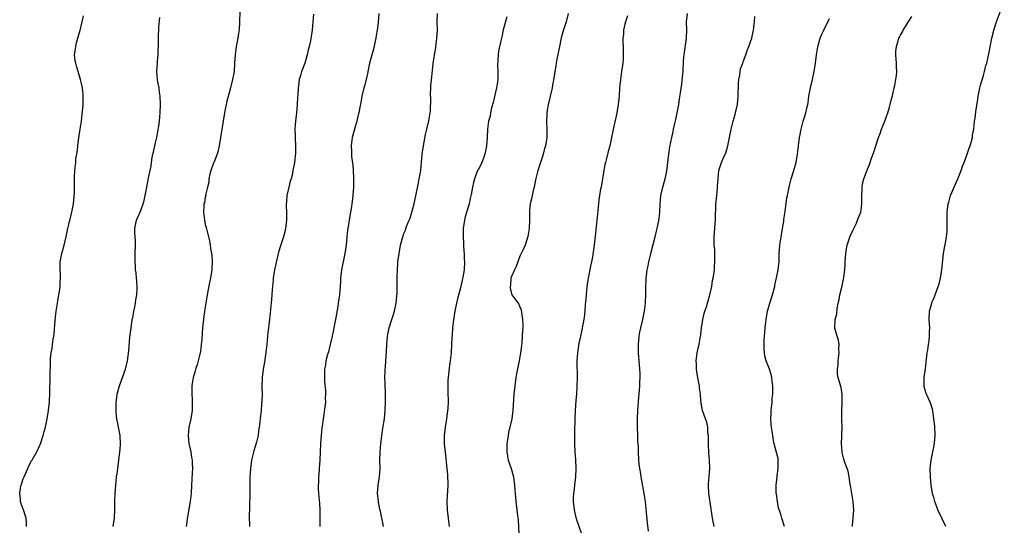
# Model space of a CAD drawing. Units: inches. Extents: x 2556000 to 2559000, y 1548000 to 1551000.
# Drawn here: x 2557506 to 2557744, y 1548939 to 1549061 of the extents above; entities that cross this region are included whole.
import ezdxf

# ---------------------------------------------------------------- set-up
doc = ezdxf.new("R2010")
doc.units = ezdxf.units.IN
doc.header["$MEASUREMENT"] = 0
doc.layers.add('LD25561548_10ft', color=72, linetype='Continuous')

msp = doc.modelspace()

# ---------------------------------------------------------------- linework, layer by layer
at = {"layer": 'LD25561548_10ft'}
for points, elevation in [([(2557729.93, 1548939), (2557728.97, 1548940.97), (2557728.03, 1548943), (2557727.73, 1548943.73), (2557727.28, 1548945), (2557727, 1548945.99), (2557726.75, 1548947), (2557726.42, 1548949), (2557726.2, 1548951), (2557726.15, 1548953), (2557726.37, 1548955), (2557726.78, 1548957), (2557727, 1548958.15), (2557727.18, 1548959.18), (2557727.33, 1548961), (2557727.26, 1548963.26), (2557727.07, 1548965), (2557726.76, 1548967), (2557726.36, 1548968.36), (2557726.14, 1548969), (2557725.24, 1548971), (2557725.17, 1548971.17), (2557724.73, 1548972.73), (2557724.67, 1548973), (2557724.68, 1548975), (2557725, 1548977.21), (2557725.45, 1548981), (2557725.57, 1548981.57), (2557725.76, 1548983), (2557725.94, 1548983.93), (2557726.02, 1548985), (2557726, 1548986), (2557726.04, 1548987), (2557725.91, 1548989), (2557726.02, 1548991), (2557726.4, 1548992.4), (2557726.55, 1548993), (2557726.66, 1548993.34), (2557727, 1548994.08), (2557727.37, 1548995), (2557728.11, 1548997), (2557728.32, 1548997.68), (2557728.63, 1548999), (2557728.98, 1549001.02), (2557729.41, 1549005), (2557729.62, 1549006.38), (2557729.93, 1549007.93), (2557730.09, 1549009), (2557730.23, 1549010.23), (2557730.28, 1549011), (2557730.29, 1549012.29), (2557730.27, 1549013.73), (2557730.27, 1549015), (2557730.49, 1549017), (2557730.63, 1549017.37), (2557731.09, 1549019), (2557732.82, 1549023), (2557733.61, 1549025), (2557733.95, 1549026.05), (2557734.34, 1549027), (2557735.11, 1549029), (2557735.57, 1549030.43), (2557735.81, 1549031), (2557736.16, 1549032.16), (2557736.36, 1549033), (2557736.42, 1549033.58), (2557736.69, 1549035), (2557736.9, 1549037), (2557737, 1549037.69), (2557737.18, 1549039.18), (2557737.68, 1549042.32), (2557737.77, 1549043), (2557738.18, 1549045), (2557738.34, 1549045.66), (2557739, 1549047.98), (2557739.31, 1549049), (2557739.62, 1549050.38), (2557739.83, 1549051), (2557740.11, 1549052.11), (2557740.39, 1549053.61), (2557741.05, 1549057), (2557741.45, 1549058.55), (2557741.55, 1549059), (2557742.21, 1549061), (2557744.07, 1549065.93)], 7300), ([(2557507.83, 1548939), (2557507.81, 1548939.81), (2557507.73, 1548941), (2557507.08, 1548943), (2557507, 1548943.14), (2557506.48, 1548944.48), (2557506.37, 1548945), (2557506.37, 1548945.63), (2557506.15, 1548947), (2557506.33, 1548948.33), (2557506.49, 1548949), (2557507, 1548950.53), (2557507.15, 1548950.85), (2557507.19, 1548951), (2557508.12, 1548953), (2557508.37, 1548953.63), (2557509, 1548954.84), (2557509.07, 1548954.93), (2557510.29, 1548957), (2557511, 1548958.65), (2557511.17, 1548959), (2557511.82, 1548961), (2557512.05, 1548961.95), (2557512.35, 1548963), (2557512.8, 1548965), (2557513.13, 1548967), (2557513.31, 1548969), (2557513.39, 1548971.39), (2557513.49, 1548975), (2557513.57, 1548979), (2557513.6, 1548979.6), (2557513.77, 1548981), (2557513.99, 1548982.01), (2557514.1, 1548983), (2557514.27, 1548984.27), (2557514.41, 1548985), (2557514.48, 1548985.52), (2557514.74, 1548988.74), (2557514.99, 1548991), (2557515.27, 1548993), (2557515.51, 1548994.49), (2557515.62, 1548995), (2557515.76, 1548995.76), (2557515.93, 1548997), (2557515.95, 1548998.05), (2557516.02, 1548999), (2557516.02, 1549000.02), (2557515.93, 1549001), (2557515.89, 1549002.11), (2557515.95, 1549003), (2557516.2, 1549004.2), (2557516.34, 1549005), (2557516.5, 1549005.5), (2557516.9, 1549007), (2557517.37, 1549009), (2557517.79, 1549011), (2557518.01, 1549012.01), (2557518.67, 1549014.67), (2557518.76, 1549015), (2557519, 1549016.2), (2557519.12, 1549017), (2557519.28, 1549018.72), (2557519.33, 1549019), (2557519.36, 1549019.36), (2557519.41, 1549021), (2557519.4, 1549023.4), (2557519.47, 1549025), (2557519.64, 1549026.36), (2557519.68, 1549027), (2557519.75, 1549027.76), (2557520.08, 1549029.92), (2557520.19, 1549031), (2557520.38, 1549032.38), (2557520.5, 1549033.5), (2557520.75, 1549035), (2557521.06, 1549037), (2557521.24, 1549038.75), (2557521.34, 1549039.34), (2557521.47, 1549041), (2557521.46, 1549042.54), (2557521.52, 1549043), (2557521.51, 1549043.51), (2557521.31, 1549045), (2557521, 1549046.39), (2557520.84, 1549047), (2557520.41, 1549048.41), (2557520.24, 1549049), (2557519.98, 1549050.02), (2557519.68, 1549051), (2557519.57, 1549051.57), (2557519.43, 1549053), (2557519.66, 1549054.34), (2557519.68, 1549055), (2557519.88, 1549055.88), (2557520.39, 1549057.61), (2557520.75, 1549059), (2557521, 1549059.94), (2557521.6, 1549062.4)], 7170), ([(2557528.77, 1548939), (2557529.07, 1548941), (2557529.17, 1548943), (2557529.17, 1548945), (2557529.22, 1548947), (2557529.36, 1548949), (2557529.57, 1548951), (2557529.68, 1548951.68), (2557529.84, 1548953), (2557530.13, 1548955), (2557530.37, 1548957), (2557530.42, 1548957.58), (2557530.5, 1548959), (2557530.41, 1548961), (2557530.24, 1548961.76), (2557530.03, 1548963), (2557529.86, 1548963.86), (2557529.59, 1548965), (2557529.49, 1548966.51), (2557529.43, 1548967), (2557529.42, 1548967.42), (2557529.49, 1548969), (2557529.54, 1548969.54), (2557529.74, 1548971), (2557530.28, 1548973), (2557531.73, 1548977), (2557532.2, 1548979), (2557532.52, 1548981.48), (2557532.79, 1548984.79), (2557533.05, 1548987), (2557533.36, 1548989), (2557533.46, 1548989.46), (2557533.75, 1548991), (2557533.97, 1548991.97), (2557534.14, 1548993), (2557534.21, 1548993.79), (2557534.42, 1548995), (2557534.52, 1548996.52), (2557534.46, 1548998.46), (2557534.38, 1548999), (2557534.29, 1549000.29), (2557534.17, 1549001), (2557534.09, 1549001.91), (2557534.03, 1549003), (2557534.03, 1549005), (2557534.1, 1549007), (2557534.1, 1549008.1), (2557534.05, 1549009), (2557533.95, 1549010.05), (2557533.97, 1549011), (2557534.24, 1549012.24), (2557534.36, 1549013), (2557535.21, 1549014.79), (2557535.39, 1549015.39), (2557536.02, 1549017), (2557536.22, 1549017.78), (2557536.48, 1549019), (2557536.83, 1549021), (2557537, 1549021.9), (2557537.2, 1549022.8), (2557537.29, 1549023.29), (2557537.89, 1549026.11), (2557537.99, 1549027), (2557538.16, 1549028.16), (2557538.35, 1549029), (2557538.51, 1549029.49), (2557538.83, 1549031), (2557539, 1549031.69), (2557539.26, 1549033), (2557539.5, 1549034.5), (2557539.73, 1549035.73), (2557539.89, 1549037), (2557539.98, 1549038.02), (2557540.1, 1549039), (2557540.19, 1549041), (2557540.1, 1549043), (2557539.94, 1549043.94), (2557539.81, 1549045), (2557539.56, 1549046.44), (2557539.44, 1549047), (2557539.28, 1549049), (2557539.41, 1549051), (2557539.46, 1549051.46), (2557539.6, 1549053), (2557539.62, 1549054.38), (2557539.68, 1549055), (2557539.71, 1549055.71), (2557539.67, 1549057), (2557539.76, 1549059.76), (2557539.99, 1549062.01)], 7180), ([(2557559.37, 1549063.37), (2557559.29, 1549061), (2557559.14, 1549059.14), (2557559, 1549058.12), (2557558.82, 1549057), (2557558.46, 1549055), (2557558.21, 1549053), (2557558.09, 1549051), (2557557.94, 1549049), (2557557.6, 1549047), (2557557.1, 1549045), (2557556.23, 1549041.77), (2557556.04, 1549041), (2557555.83, 1549039.83), (2557555.53, 1549038.47), (2557555.34, 1549037), (2557554.69, 1549033), (2557554.35, 1549031), (2557554.1, 1549029.9), (2557553.86, 1549029), (2557553.1, 1549027.1), (2557553.05, 1549026.95), (2557553, 1549026.85), (2557552.37, 1549025), (2557552.13, 1549024.13), (2557551.87, 1549023), (2557551.82, 1549022.18), (2557551.53, 1549021), (2557551.08, 1549019.08), (2557551.09, 1549018.91), (2557551, 1549018.68), (2557550.77, 1549017.23), (2557550.68, 1549017), (2557550.61, 1549016.61), (2557550.53, 1549015), (2557550.8, 1549013), (2557551, 1549011.96), (2557551.24, 1549011.24), (2557551.38, 1549010.62), (2557551.79, 1549009), (2557552.02, 1549008.02), (2557552.17, 1549007), (2557552.33, 1549005.67), (2557552.48, 1549005), (2557552.56, 1549004.56), (2557552.66, 1549003), (2557552.58, 1549001.42), (2557552.59, 1549001), (2557552.53, 1549000.53), (2557552.27, 1548999), (2557552.02, 1548997.98), (2557551.44, 1548995), (2557551.11, 1548993), (2557550.81, 1548991), (2557550.53, 1548989), (2557550.49, 1548988.49), (2557550.32, 1548987), (2557550.23, 1548985.77), (2557550.13, 1548984.13), (2557550.02, 1548983), (2557549.89, 1548981.89), (2557549.73, 1548981), (2557549.39, 1548979.39), (2557549.29, 1548979), (2557549, 1548978.07), (2557548.71, 1548977.29), (2557548.52, 1548976.52), (2557548.06, 1548975), (2557547.94, 1548974.06), (2557547.77, 1548973), (2557547.73, 1548971.73), (2557547.86, 1548969), (2557547.8, 1548967), (2557547.47, 1548965), (2557547.04, 1548963), (2557546.87, 1548961), (2557546.87, 1548960.87), (2557547.05, 1548959.05), (2557547.47, 1548957), (2557547.69, 1548955.69), (2557547.79, 1548955), (2557547.79, 1548954.21), (2557547.87, 1548953), (2557547.86, 1548951.86), (2557547.7, 1548949), (2557547.56, 1548947), (2557547.31, 1548945), (2557546.68, 1548941.32), (2557546.36, 1548939)], 7190), ([(2557577.16, 1549062.84), (2557577.02, 1549061), (2557576.83, 1549059), (2557576.56, 1549057.44), (2557576.41, 1549056.41), (2557576.09, 1549055), (2557575.84, 1549054.16), (2557575.62, 1549053), (2557575.02, 1549050.98), (2557574.45, 1549049.55), (2557574.28, 1549049), (2557574.02, 1549048.02), (2557573.7, 1549047), (2557573.52, 1549045.52), (2557573.42, 1549045), (2557573.35, 1549043.35), (2557573.28, 1549042.72), (2557573.19, 1549041), (2557573.02, 1549039), (2557572.8, 1549037), (2557572.66, 1549035), (2557572.69, 1549033.31), (2557572.68, 1549032.68), (2557572.78, 1549031), (2557572.77, 1549029.23), (2557572.54, 1549027), (2557572.18, 1549025), (2557571.95, 1549023.95), (2557571.71, 1549023), (2557571.54, 1549022.46), (2557571.17, 1549021), (2557570.72, 1549019), (2557570.58, 1549017.42), (2557570.53, 1549017), (2557570.52, 1549016.52), (2557570.58, 1549015), (2557570.64, 1549013.36), (2557570.63, 1549013), (2557570.41, 1549011), (2557570.22, 1549010.22), (2557569.88, 1549009), (2557569.17, 1549006.83), (2557568.72, 1549005.28), (2557567.94, 1549002.06), (2557567.71, 1549001), (2557567.37, 1548999), (2557567.36, 1548998.64), (2557567.21, 1548997), (2557567.11, 1548995.11), (2557567.11, 1548994.89), (2557566.94, 1548993.06), (2557566.65, 1548990.65), (2557566.47, 1548989), (2557566.42, 1548988.42), (2557566.26, 1548987), (2557566.09, 1548985.91), (2557565.98, 1548983.98), (2557565.83, 1548983), (2557565.72, 1548981.72), (2557565.33, 1548978.67), (2557564.99, 1548977.01), (2557564.71, 1548975), (2557564.66, 1548972.66), (2557564.71, 1548971), (2557564.68, 1548969.32), (2557564.61, 1548968.61), (2557564.48, 1548967), (2557564.26, 1548965), (2557564.19, 1548964.19), (2557564.05, 1548963), (2557563.87, 1548962.13), (2557563.74, 1548961), (2557563.36, 1548959.36), (2557562.75, 1548957.25), (2557562.19, 1548955), (2557561.89, 1548953), (2557561.8, 1548951.8), (2557561.76, 1548951), (2557561.77, 1548950.23), (2557561.73, 1548949), (2557561.73, 1548947), (2557561.61, 1548941), (2557561.66, 1548939.66), (2557561.71, 1548939)], 7200), ([(2557592.93, 1549063), (2557592.79, 1549061), (2557592.77, 1549060.77), (2557592.54, 1549059), (2557592.3, 1549057.7), (2557592.19, 1549057), (2557591.93, 1549055.93), (2557591.61, 1549054.39), (2557591.21, 1549053), (2557591, 1549052.14), (2557590.7, 1549051), (2557590.6, 1549050.6), (2557590.07, 1549048.07), (2557589.45, 1549045.45), (2557589.32, 1549045), (2557588.85, 1549043), (2557588.54, 1549041.46), (2557588.36, 1549040.36), (2557588.09, 1549039), (2557587.86, 1549038.14), (2557587.59, 1549037), (2557587.01, 1549035.01), (2557586.48, 1549033), (2557586.39, 1549032.39), (2557586.24, 1549031), (2557586.33, 1549029.67), (2557586.32, 1549029), (2557586.33, 1549028.33), (2557586.54, 1549027), (2557586.69, 1549025.31), (2557586.78, 1549023), (2557586.78, 1549021), (2557586.67, 1549019), (2557586.48, 1549017.52), (2557586.43, 1549017), (2557586.35, 1549016.35), (2557586.1, 1549015), (2557585.9, 1549014.1), (2557585.53, 1549011.53), (2557585.36, 1549010.64), (2557585.19, 1549009), (2557585.01, 1549007.01), (2557584.74, 1549005), (2557583.92, 1549001), (2557583.69, 1548999), (2557583.64, 1548998.36), (2557583.56, 1548997), (2557583.4, 1548995), (2557583.14, 1548993), (2557583, 1548992.15), (2557582.44, 1548989), (2557582.3, 1548988.3), (2557581.9, 1548986.1), (2557581.66, 1548985), (2557581.2, 1548983), (2557580.76, 1548981.24), (2557580.54, 1548980.54), (2557580.15, 1548979), (2557580.01, 1548977.99), (2557579.82, 1548977), (2557579.81, 1548975.81), (2557579.78, 1548975), (2557579.8, 1548974.2), (2557579.92, 1548973), (2557580.04, 1548972.04), (2557580.06, 1548971), (2557580, 1548970), (2557580.01, 1548969), (2557579.89, 1548967.89), (2557579.44, 1548965), (2557579.21, 1548963.21), (2557579.18, 1548962.82), (2557578.98, 1548960.98), (2557578.83, 1548959), (2557578.73, 1548957), (2557578.65, 1548955), (2557578.53, 1548953), (2557578.48, 1548952.48), (2557578.39, 1548951), (2557578.35, 1548949.65), (2557578.28, 1548949), (2557578.28, 1548948.28), (2557578.34, 1548947), (2557578.57, 1548944.57), (2557578.68, 1548943), (2557578.7, 1548941), (2557578.67, 1548939)], 7210), ([(2557594.06, 1548939), (2557593.87, 1548939.87), (2557593.68, 1548941), (2557593.34, 1548942.66), (2557593.2, 1548943.2), (2557592.86, 1548944.86), (2557592.81, 1548945.19), (2557592.62, 1548947), (2557592.8, 1548949), (2557593.12, 1548951), (2557593.23, 1548953), (2557593.2, 1548955), (2557593.24, 1548957), (2557593.42, 1548959), (2557593.83, 1548962.17), (2557594.16, 1548964.16), (2557594.28, 1548965), (2557594.49, 1548967), (2557594.56, 1548969), (2557594.56, 1548969.44), (2557594.52, 1548971), (2557594.42, 1548973.58), (2557594.41, 1548975), (2557594.49, 1548976.49), (2557594.49, 1548977), (2557594.52, 1548977.48), (2557594.66, 1548979), (2557594.78, 1548981.22), (2557594.83, 1548983), (2557595.02, 1548985), (2557595.45, 1548987), (2557596.08, 1548989), (2557596.28, 1548989.72), (2557596.7, 1548991), (2557597.11, 1548993), (2557597.26, 1548994.74), (2557597.33, 1548995.33), (2557597.38, 1548997.38), (2557597.38, 1548999.38), (2557597.42, 1549001), (2557597.53, 1549002.47), (2557597.54, 1549003), (2557597.81, 1549005), (2557598.19, 1549007), (2557598.7, 1549009), (2557599, 1549009.79), (2557599.35, 1549010.65), (2557599.45, 1549011), (2557599.72, 1549011.72), (2557600.26, 1549013), (2557600.47, 1549013.53), (2557600.94, 1549015), (2557601.46, 1549017), (2557602.14, 1549020.14), (2557602.41, 1549021.59), (2557602.71, 1549023), (2557603.06, 1549025), (2557603.26, 1549027), (2557603.44, 1549029), (2557603.7, 1549031), (2557604.24, 1549033.76), (2557604.56, 1549035), (2557605.05, 1549037.05), (2557605.36, 1549039), (2557605.39, 1549039.39), (2557605.46, 1549042.54), (2557605.42, 1549043.42), (2557605.52, 1549045), (2557605.53, 1549045.53), (2557605.7, 1549047.7), (2557605.94, 1549050.06), (2557606.09, 1549051), (2557606.32, 1549052.32), (2557606.38, 1549053), (2557606.67, 1549054.67), (2557606.69, 1549055), (2557606.94, 1549056.94), (2557607.07, 1549059.07), (2557607.06, 1549061), (2557607.09, 1549063)], 7220), ([(2557623.82, 1549062.18), (2557623.01, 1549059.01), (2557622.65, 1549057.35), (2557622.38, 1549056.38), (2557621.86, 1549053.86), (2557621.73, 1549053), (2557621.61, 1549050.39), (2557621.7, 1549049), (2557621.72, 1549047.72), (2557621.66, 1549047), (2557621.45, 1549045.45), (2557621.37, 1549045), (2557620.55, 1549041.45), (2557620.17, 1549040.17), (2557619.93, 1549039), (2557619.82, 1549038.19), (2557619.46, 1549037), (2557619.19, 1549035), (2557619.1, 1549033), (2557618.95, 1549031), (2557618.55, 1549029), (2557618.27, 1549028.27), (2557617.81, 1549027), (2557617.56, 1549026.44), (2557617, 1549025.39), (2557616.81, 1549025), (2557616.04, 1549023), (2557615.83, 1549022.17), (2557615.56, 1549021), (2557615.22, 1549019.22), (2557615, 1549018.3), (2557614.72, 1549017), (2557613.81, 1549013.81), (2557613.6, 1549013), (2557613.3, 1549011), (2557613.28, 1549009), (2557613.36, 1549007.36), (2557613.39, 1549007), (2557613.47, 1549005.47), (2557613.53, 1549005), (2557613.57, 1549003.57), (2557613.61, 1549003), (2557613.52, 1549001), (2557613.25, 1548999.25), (2557613, 1548998.1), (2557612.65, 1548996.65), (2557611.96, 1548994.04), (2557611.71, 1548993), (2557611.27, 1548991), (2557610.95, 1548988.95), (2557610.76, 1548987), (2557610.67, 1548985.33), (2557610.57, 1548984.57), (2557610.52, 1548983), (2557610.38, 1548981), (2557610.16, 1548979), (2557610, 1548978), (2557609.77, 1548975.77), (2557609.67, 1548975), (2557609.63, 1548974.37), (2557609.59, 1548973), (2557609.64, 1548971.64), (2557609.63, 1548971), (2557609.66, 1548969.66), (2557609.65, 1548969), (2557609.59, 1548967.59), (2557609.54, 1548967), (2557609.27, 1548965), (2557608.95, 1548963), (2557608.74, 1548961), (2557608.75, 1548959), (2557608.93, 1548956.93), (2557609.39, 1548953), (2557609.53, 1548951.53), (2557609.56, 1548951), (2557609.6, 1548949.6), (2557609.6, 1548949), (2557609.36, 1548945), (2557609.42, 1548943), (2557609.66, 1548941), (2557609.94, 1548939)], 7230), ([(2557638.69, 1549063), (2557638.16, 1549061), (2557637.41, 1549058.59), (2557637, 1549057.07), (2557636.55, 1549055), (2557635.96, 1549051.96), (2557635.8, 1549051), (2557635.7, 1549050.3), (2557635.48, 1549049), (2557635.14, 1549046.86), (2557635, 1549046.19), (2557634.78, 1549045), (2557634.33, 1549043), (2557634.1, 1549041.9), (2557633.85, 1549041), (2557633.58, 1549039.58), (2557633.5, 1549039), (2557633.5, 1549038.5), (2557633.41, 1549037), (2557633.5, 1549035), (2557633.5, 1549033), (2557633.2, 1549031), (2557633, 1549030.34), (2557632.64, 1549029), (2557632.45, 1549028.45), (2557631.99, 1549027), (2557631.79, 1549026.21), (2557631.37, 1549025), (2557630.81, 1549022.81), (2557630.43, 1549021), (2557630.2, 1549020.2), (2557629.95, 1549019), (2557629.82, 1549018.18), (2557629.51, 1549017), (2557629.32, 1549015.32), (2557629.3, 1549015), (2557629.31, 1549013), (2557629.29, 1549011), (2557628.95, 1549009.05), (2557628.25, 1549007), (2557627.89, 1549006.11), (2557627, 1549004.35), (2557626.52, 1549003), (2557626.15, 1549001.85), (2557625.7, 1549001), (2557625, 1548999.45), (2557624.86, 1548999), (2557624.72, 1548997.28), (2557624.66, 1548997), (2557624.69, 1548996.69), (2557625, 1548995.19), (2557625.1, 1548995), (2557625.31, 1548994.69), (2557626.76, 1548992.76), (2557627, 1548992.11), (2557627.34, 1548991.34), (2557627.38, 1548990.62), (2557627.67, 1548989), (2557627.72, 1548987.72), (2557627.7, 1548987), (2557627.65, 1548986.35), (2557627.6, 1548985), (2557627.5, 1548983.5), (2557627.38, 1548982.62), (2557627.2, 1548981), (2557626.84, 1548979), (2557626.5, 1548977.5), (2557626.31, 1548976.31), (2557626.06, 1548975), (2557625.77, 1548973), (2557625.56, 1548971), (2557625.32, 1548967), (2557625.04, 1548965), (2557624.3, 1548961.7), (2557624.17, 1548961), (2557623.87, 1548959), (2557623.82, 1548957), (2557624, 1548956), (2557624.21, 1548955), (2557624.91, 1548953), (2557625.49, 1548951), (2557625.74, 1548949), (2557625.8, 1548947.8), (2557625.86, 1548947), (2557625.96, 1548946.04), (2557626.04, 1548945), (2557626.31, 1548943), (2557626.46, 1548941.54), (2557626.57, 1548940.57), (2557626.76, 1548937.24)], 7240), ([(2557653, 1549062.44), (2557652.54, 1549061), (2557652.38, 1549060.38), (2557652.07, 1549059), (2557652.05, 1549057.95), (2557651.87, 1549057), (2557651.86, 1549055.86), (2557651.94, 1549055), (2557651.95, 1549054.05), (2557651.99, 1549053), (2557651.95, 1549051.95), (2557651.85, 1549051), (2557651.59, 1549049), (2557651.3, 1549047), (2557651.1, 1549045), (2557650.97, 1549043), (2557650.78, 1549041), (2557650.43, 1549039), (2557650.16, 1549037.84), (2557649.75, 1549035.75), (2557649.47, 1549034.53), (2557649.19, 1549033), (2557648.76, 1549031), (2557648.37, 1549029.63), (2557647.93, 1549027.93), (2557647.66, 1549027), (2557647.54, 1549026.46), (2557647.27, 1549025), (2557646.99, 1549023), (2557646.63, 1549021), (2557646.53, 1549020.53), (2557646.25, 1549019), (2557646.11, 1549017.89), (2557645.97, 1549017), (2557645.72, 1549013.72), (2557645.47, 1549011.47), (2557645.35, 1549010.65), (2557644.94, 1549007), (2557644.7, 1549005.3), (2557644.67, 1549005), (2557644.61, 1549004.61), (2557644.3, 1549003), (2557644.06, 1549001.94), (2557643.52, 1548999), (2557643.47, 1548998.53), (2557643.22, 1548997), (2557643, 1548995), (2557642.86, 1548993.14), (2557642.81, 1548992.81), (2557642.67, 1548991), (2557642.51, 1548989.49), (2557641.89, 1548986.11), (2557641.63, 1548985), (2557641.27, 1548983.27), (2557640.92, 1548981), (2557640.79, 1548979), (2557640.82, 1548975), (2557640.77, 1548972.77), (2557640.66, 1548971), (2557640.53, 1548969.47), (2557640.35, 1548967), (2557640.28, 1548965), (2557640.24, 1548961.76), (2557640.22, 1548959), (2557640.28, 1548957), (2557640.42, 1548955), (2557640.52, 1548953), (2557640.43, 1548951), (2557640.18, 1548949), (2557640.1, 1548948.1), (2557639.96, 1548947), (2557639.91, 1548946.09), (2557639.91, 1548945), (2557640.12, 1548943), (2557640.48, 1548941.52), (2557640.66, 1548940.66), (2557641.98, 1548937)], 7250), ([(2557658.13, 1548937.87), (2557657.86, 1548939.86), (2557657.62, 1548942.38), (2557657.36, 1548945), (2557657.06, 1548947), (2557656.73, 1548948.73), (2557656.33, 1548951), (2557656.16, 1548952.16), (2557655.99, 1548953), (2557655.85, 1548954.15), (2557655.77, 1548955), (2557655.69, 1548957), (2557655.66, 1548958.34), (2557655.55, 1548959.55), (2557655.48, 1548961), (2557655.42, 1548963), (2557655.42, 1548963.42), (2557655.45, 1548965), (2557655.53, 1548967), (2557655.73, 1548970.27), (2557655.95, 1548971.95), (2557656.01, 1548973), (2557656.02, 1548973.98), (2557656.09, 1548975), (2557656.06, 1548976.06), (2557656.02, 1548977), (2557655.71, 1548981), (2557655.66, 1548983), (2557655.84, 1548985), (2557656.02, 1548985.98), (2557656.25, 1548987), (2557656.73, 1548989), (2557657.12, 1548991), (2557657.33, 1548993), (2557657.42, 1548995.42), (2557657.44, 1548997), (2557657.54, 1548998.46), (2557657.56, 1548999), (2557657.61, 1548999.61), (2557657.8, 1549001), (2557658.02, 1549001.98), (2557658.18, 1549003), (2557658.54, 1549004.54), (2557658.72, 1549005.28), (2557659.69, 1549009), (2557659.92, 1549010.08), (2557660.2, 1549011), (2557660.53, 1549012.53), (2557660.66, 1549013.34), (2557660.85, 1549015), (2557660.92, 1549016.92), (2557661.1, 1549019), (2557661.55, 1549021), (2557662.12, 1549023), (2557662.45, 1549024.45), (2557662.55, 1549025), (2557662.58, 1549025.42), (2557662.8, 1549027), (2557663.02, 1549029), (2557663.26, 1549030.74), (2557663.72, 1549033), (2557663.96, 1549034.04), (2557664.14, 1549035), (2557664.44, 1549036.43), (2557664.66, 1549037.34), (2557665.01, 1549038.99), (2557665.39, 1549041), (2557665.62, 1549042.38), (2557665.8, 1549043.8), (2557666.11, 1549045.89), (2557666.4, 1549048.4), (2557666.46, 1549049), (2557666.45, 1549049.55), (2557666.66, 1549052.66), (2557666.67, 1549053), (2557667.26, 1549057), (2557667.34, 1549059), (2557667.29, 1549061), (2557667.55, 1549063)], 7260), ([(2557673.92, 1548939), (2557673.8, 1548939.8), (2557673.54, 1548941), (2557673.32, 1548942.68), (2557673.27, 1548943), (2557673.22, 1548943.22), (2557672.64, 1548947), (2557672.58, 1548949), (2557672.6, 1548949.4), (2557672.77, 1548951), (2557672.93, 1548953.07), (2557672.86, 1548955), (2557672.67, 1548956.67), (2557672.56, 1548959), (2557672.6, 1548960.6), (2557672.56, 1548961), (2557672.43, 1548961.57), (2557672.41, 1548963), (2557672.19, 1548964.19), (2557671.84, 1548965), (2557671.16, 1548967), (2557670.82, 1548968.82), (2557670.64, 1548970.64), (2557670.65, 1548971), (2557670.43, 1548972.43), (2557670.4, 1548973), (2557670.14, 1548974.14), (2557670.03, 1548975), (2557669.86, 1548975.86), (2557669.7, 1548977), (2557669.67, 1548978.33), (2557669.63, 1548979), (2557669.71, 1548979.71), (2557669.89, 1548981), (2557670.11, 1548982.11), (2557670.32, 1548983), (2557670.59, 1548984.59), (2557670.72, 1548985.28), (2557670.92, 1548987), (2557671.2, 1548989), (2557671.55, 1548990.45), (2557671.72, 1548991), (2557672.09, 1548992.09), (2557672.36, 1548993), (2557672.48, 1548993.52), (2557672.95, 1548995), (2557673.38, 1548997), (2557673.59, 1548998.41), (2557673.74, 1548999), (2557673.89, 1548999.89), (2557674.02, 1549001), (2557674.05, 1549001.95), (2557674.13, 1549003), (2557674.08, 1549004.08), (2557674.08, 1549005.92), (2557673.98, 1549007), (2557673.95, 1549007.95), (2557673.99, 1549009), (2557674.07, 1549009.93), (2557674.11, 1549011), (2557674.2, 1549012.2), (2557674.25, 1549013), (2557674.25, 1549013.75), (2557674.4, 1549016.4), (2557674.4, 1549017), (2557674.44, 1549017.56), (2557674.57, 1549019), (2557674.77, 1549020.77), (2557674.78, 1549021), (2557674.77, 1549021.23), (2557674.9, 1549023), (2557675.07, 1549025), (2557675.54, 1549026.46), (2557675.69, 1549027), (2557676.19, 1549028.19), (2557676.74, 1549029.26), (2557677.28, 1549031), (2557677.68, 1549033), (2557678.05, 1549035), (2557678.57, 1549037), (2557679, 1549038.54), (2557679.14, 1549039), (2557679.56, 1549041), (2557679.75, 1549043), (2557679.85, 1549046.15), (2557679.91, 1549047), (2557680.12, 1549048.12), (2557680.22, 1549049), (2557680.36, 1549049.64), (2557680.86, 1549051), (2557681, 1549051.34), (2557681.59, 1549053), (2557681.94, 1549054.06), (2557682.36, 1549055), (2557683.05, 1549057), (2557683.35, 1549058.65), (2557683.47, 1549059), (2557683.58, 1549059.58), (2557683.72, 1549061), (2557683.77, 1549062.23)], 7270), ([(2557690.95, 1548939), (2557690.31, 1548941), (2557690.05, 1548941.95), (2557689.7, 1548943), (2557689.51, 1548943.51), (2557689.25, 1548945), (2557689, 1548946.84), (2557688.98, 1548947), (2557688.94, 1548949), (2557689.18, 1548951), (2557689.22, 1548951.22), (2557689.46, 1548953), (2557689.4, 1548954.6), (2557689.45, 1548955), (2557689.42, 1548955.42), (2557688.47, 1548959), (2557688.24, 1548960.24), (2557688.13, 1548961), (2557688.01, 1548961.99), (2557687.84, 1548963), (2557687.74, 1548963.74), (2557687.66, 1548965), (2557687.73, 1548966.27), (2557687.74, 1548967), (2557687.96, 1548969), (2557688.01, 1548969.99), (2557688.12, 1548971), (2557688.16, 1548972.16), (2557688.12, 1548973), (2557687.94, 1548974.06), (2557687.87, 1548975), (2557687.72, 1548975.72), (2557687.29, 1548977), (2557687, 1548977.79), (2557686.53, 1548979), (2557686.21, 1548980.21), (2557686.1, 1548981), (2557686.01, 1548982.01), (2557686.06, 1548984.06), (2557686.13, 1548985), (2557686.21, 1548985.79), (2557686.28, 1548987), (2557686.41, 1548988.41), (2557686.49, 1548989), (2557686.84, 1548991), (2557687.39, 1548993), (2557688.04, 1548995), (2557688.46, 1548996.46), (2557688.59, 1548997), (2557688.65, 1548997.35), (2557689.06, 1548999.06), (2557689.42, 1549001), (2557689.57, 1549002.43), (2557689.64, 1549003), (2557689.67, 1549003.67), (2557689.7, 1549005), (2557689.85, 1549007), (2557689.99, 1549007.99), (2557690.51, 1549011), (2557690.8, 1549012.8), (2557690.83, 1549013.17), (2557691.13, 1549015.13), (2557691.55, 1549018.45), (2557691.65, 1549019), (2557691.84, 1549019.84), (2557692.05, 1549021), (2557692.24, 1549021.76), (2557692.6, 1549023), (2557693.22, 1549025), (2557693.77, 1549027), (2557694.13, 1549029), (2557694.29, 1549030.29), (2557694.36, 1549031), (2557694.58, 1549033), (2557694.66, 1549033.34), (2557694.95, 1549035), (2557695.47, 1549037), (2557695.86, 1549038.14), (2557696.1, 1549039), (2557696.4, 1549040.4), (2557696.57, 1549041), (2557696.64, 1549041.36), (2557696.86, 1549043), (2557697.22, 1549045), (2557697.71, 1549047), (2557698.15, 1549049), (2557698.43, 1549051), (2557698.68, 1549053), (2557699.04, 1549054.96), (2557699.61, 1549057), (2557699.97, 1549058.03), (2557700.43, 1549059), (2557701.81, 1549061.81)], 7280), ([(2557707.38, 1548939), (2557707.4, 1548939.4), (2557707.57, 1548941), (2557707.69, 1548943), (2557707.56, 1548945), (2557706.9, 1548948.9), (2557706.83, 1548949.17), (2557706.55, 1548951), (2557706.32, 1548952.32), (2557705.53, 1548954.47), (2557705.29, 1548955.29), (2557704.88, 1548956.88), (2557704.86, 1548957), (2557704.87, 1548957.13), (2557704.75, 1548959), (2557704.79, 1548960.79), (2557704.84, 1548961.16), (2557704.85, 1548963), (2557704.79, 1548964.79), (2557704.79, 1548967), (2557704.88, 1548968.88), (2557704.86, 1548969.14), (2557704.89, 1548971), (2557704.62, 1548972.62), (2557704.34, 1548973.66), (2557703.94, 1548975), (2557703.78, 1548975.78), (2557703.77, 1548977), (2557703.92, 1548978.08), (2557703.94, 1548979), (2557704.16, 1548981), (2557704.08, 1548981.92), (2557704.13, 1548983), (2557704.03, 1548984.03), (2557703.68, 1548985), (2557703.15, 1548986.85), (2557703.13, 1548987), (2557703.18, 1548989), (2557703.57, 1548990.43), (2557703.66, 1548991.66), (2557703.95, 1548993), (2557704.17, 1548993.83), (2557704.35, 1548995), (2557704.87, 1548997.13), (2557705.24, 1548998.76), (2557705.29, 1548999.29), (2557705.5, 1549001), (2557705.59, 1549002.41), (2557705.61, 1549003), (2557705.74, 1549005), (2557705.91, 1549006.09), (2557706.11, 1549007), (2557706.84, 1549009.16), (2557707.43, 1549010.57), (2557708.32, 1549012.32), (2557708.63, 1549013), (2557708.71, 1549013.29), (2557709.38, 1549015), (2557709.45, 1549015.45), (2557709.66, 1549017), (2557709.62, 1549018.38), (2557709.69, 1549021), (2557709.84, 1549021.84), (2557710.13, 1549023), (2557710.75, 1549024.75), (2557710.9, 1549025.1), (2557711, 1549025.37), (2557711.49, 1549026.51), (2557712.01, 1549028.01), (2557712.55, 1549029.45), (2557713, 1549031), (2557713.64, 1549033), (2557714.03, 1549033.97), (2557714.36, 1549035), (2557715.19, 1549037), (2557715.66, 1549038.34), (2557715.92, 1549039), (2557716.35, 1549040.35), (2557716.51, 1549041), (2557716.56, 1549041.44), (2557717.05, 1549043.05), (2557717.48, 1549045), (2557717.6, 1549045.6), (2557717.85, 1549047), (2557717.98, 1549047.98), (2557718.07, 1549049), (2557718.02, 1549049.98), (2557718.04, 1549051), (2557717.87, 1549053), (2557717.86, 1549053.86), (2557717.98, 1549055), (2557718.38, 1549056.38), (2557718.61, 1549057), (2557718.75, 1549057.25), (2557719, 1549057.79), (2557719.44, 1549058.56), (2557719.66, 1549059), (2557721, 1549061.17), (2557721.71, 1549062.29)], 7290)]:
    msp.add_lwpolyline(points, dxfattribs=dict(at, elevation=elevation))

doc.saveas('drawing.dxf')
